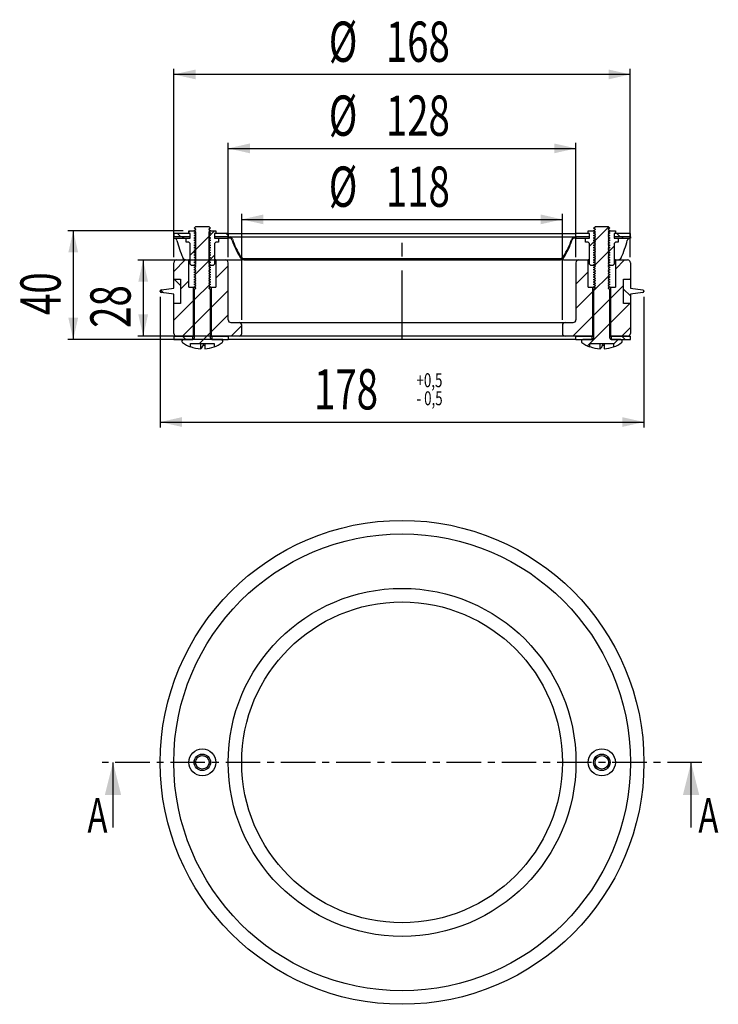
# Model space of a CAD drawing. Extents: x 84 to 213, y 20 to 201.
import ezdxf
from ezdxf.enums import TextEntityAlignment as Align

# ---------------------------------------------------------------- set-up
doc = ezdxf.new("R2010")
doc.units = 0
doc.header["$PDSIZE"] = -1
doc.linetypes.add('CENTER', pattern=[10.16, 6.35, -1.27, 1.27, -1.27])
doc.linetypes.add('CENTERX2', pattern=[20.32, 12.7, -2.54, 2.54, -2.54])
doc.layers.get('0').update_dxf_attribs({"linetype": 'CONTINUOUS'})
doc.layers.add('BEMAßUNG', color=7, linetype='CONTINUOUS')
doc.dimstyles.new('SLDDIMSTYLE0', dxfattribs={"dimtxt": 7.191292, "dimasz": 4, "dimexe": 0, "dimexo": 0.0625, "dimgap": 1.797823, "dimtad": 1, "dimlfac": 2, "dimrnd": 1e-09, "dimzin": 12, "dimsah": 1, "dimcen": 0.09, "dimazin": 3, "dimtfac": 1, "dimtofl": 0, "dimtmove": 0, "dimatfit": 3})

# ---------------------------------------------------------------- blocks, each defined once
blk = doc.blocks.new('_D')
at = {"layer": 'BEMAßUNG'}
for p, q in [((109.99, 150.09), (109.99, 126.04)), ((198.99, 150.09), (198.99, 126.04)), ((109.99, 127.04), (198.99, 127.04))]:
    blk.add_line(p, q, dxfattribs=at)
for points in [[(109.99, 127.04), (113.99, 126.14), (113.99, 127.94)], [(198.99, 127.04), (194.99, 127.94), (194.99, 126.14)]]:
    blk.add_solid(points, dxfattribs=at)
at = {"layer": 'BEMAßUNG', "width": 0.7}
blk.add_text('178', height=7.408, dxfattribs=at).set_placement((138.29, 127.04), align=Align.BOTTOM_LEFT)
blk = doc.blocks.new('_D_1')
at = {"layer": 'BEMAßUNG'}
for p, q in [((124.99, 145.84), (124.99, 165.31)), ((183.99, 145.84), (183.99, 165.31)), ((124.99, 164.31), (183.99, 164.31))]:
    blk.add_line(p, q, dxfattribs=at)
for points in [[(124.99, 164.31), (128.99, 163.41), (128.99, 165.21)], [(183.99, 164.31), (179.99, 165.21), (179.99, 163.41)]]:
    blk.add_solid(points, dxfattribs=at)
at = {"layer": 'BEMAßUNG', "width": 0.7}
for s, p in [('%%c', (141.01, 164.31, 21.61)), ('118', (151.51, 164.31, 21.61))]:
    blk.add_text(s, height=7.408, dxfattribs=at).set_placement(p, align=Align.BOTTOM_LEFT)
blk = doc.blocks.new('_D_2')
at = {"layer": 'BEMAßUNG'}
for p, q in [((122.49, 157.34), (122.49, 178.37)), ((186.49, 157.34), (186.49, 178.37)), ((122.49, 177.37), (186.49, 177.37))]:
    blk.add_line(p, q, dxfattribs=at)
for points in [[(122.49, 177.37), (126.49, 176.47), (126.49, 178.27)], [(186.49, 177.37), (182.49, 178.27), (182.49, 176.47)]]:
    blk.add_solid(points, dxfattribs=at)
at = {"layer": 'BEMAßUNG', "width": 0.7}
for s, p in [('%%c', (141.01, 177.37, 21.61)), ('128', (151.51, 177.37, 21.61))]:
    blk.add_text(s, height=7.408, dxfattribs=at).set_placement(p, align=Align.BOTTOM_LEFT)
blk = doc.blocks.new('_D_3')
at = {"layer": 'BEMAßUNG'}
for p, q in [((112.49, 157.34), (112.49, 191.97)), ((196.49, 157.34), (196.49, 191.97)), ((196.49, 190.97), (112.49, 190.97))]:
    blk.add_line(p, q, dxfattribs=at)
for points in [[(112.49, 190.97), (116.49, 190.07), (116.49, 191.87)], [(196.49, 190.97), (192.49, 191.87), (192.49, 190.07)]]:
    blk.add_solid(points, dxfattribs=at)
at = {"layer": 'BEMAßUNG', "width": 0.7}
for s, p in [('%%c', (141.01, 190.97, 21.61)), ('168', (151.51, 190.97, 21.61))]:
    blk.add_text(s, height=7.408, dxfattribs=at).set_placement(p, align=Align.BOTTOM_LEFT)
blk = doc.blocks.new('_D_4')
at = {"layer": 'BEMAßUNG'}
for p, q in [((114.24, 162.22), (92.99, 162.22)), ((93.99, 162.22), (93.99, 142.22)), ((121.49, 142.22), (92.99, 142.22))]:
    blk.add_line(p, q, dxfattribs=at)
for points in [[(93.99, 162.22), (93.09, 158.22), (94.89, 158.22)], [(93.99, 142.22), (94.89, 146.22), (93.09, 146.22)]]:
    blk.add_solid(points, dxfattribs=at)
at = {"layer": 'BEMAßUNG', "width": 0.7}
blk.add_text('40', height=7.408, rotation=90, dxfattribs=at).set_placement((93.99, 146.73, 21.61), align=Align.BOTTOM_LEFT)
blk = doc.blocks.new('_D_5')
at = {"layer": 'BEMAßUNG'}
for p, q in [((120.99, 156.84), (105.86, 156.84)), ((106.86, 156.84), (106.86, 142.84)), ((123.49, 142.84), (105.86, 142.84))]:
    blk.add_line(p, q, dxfattribs=at)
for points in [[(106.86, 156.84), (105.96, 152.84), (107.76, 152.84)], [(106.86, 142.84), (107.76, 146.84), (105.96, 146.84)]]:
    blk.add_solid(points, dxfattribs=at)
at = {"layer": 'BEMAßUNG', "width": 0.7}
blk.add_text('28', height=7.408, rotation=90, dxfattribs=at).set_placement((106.86, 144.36, 21.61), align=Align.BOTTOM_LEFT)
blk = doc.blocks.new('SW_NOTE_0')
at = {"color": 0, "linetype": 'CONTINUOUS', "width": 0.7}
for s, p in [('+0,5', (0, 0)), ('- 0,5', (0, -3.32))]:
    blk.add_text(s, height=2.568, dxfattribs=at).set_placement(p, align=Align.BOTTOM_LEFT)

msp = doc.modelspace()

# ---------------------------------------------------------------- linework, layer by layer
at = {"color": 7, "linetype": 'CONTINUOUS'}
for p, q in [((112.4912, 161.7198), (112.4912, 161.0948)), ((115.4912, 161.7198), (112.4912, 161.7198)), ((113.1656, 161.7198), (113.7906, 161.0948)), ((115.4945, 162.2198), (115.2412, 161.9665)), ((115.2412, 161.7198), (115.2412, 162.2198)), ((115.2412, 162.2198), (116.2162, 162.2198)), ((115.4912, 161.7198), (115.2412, 161.7198)), ((115.4912, 160.8448), (115.4912, 161.7198)), ((115.4912, 161.0948), (115.4912, 161.7198)), ((116.2162, 162.2198), (116.4662, 161.9698)), ((116.2162, 162.2198), (116.2448, 162.2198)), ((116.2412, 162.7198), (116.4912, 162.9698)), ((116.2412, 162.7198), (116.2412, 162.6719)), ((116.5537, 162.4915), (116.2412, 162.6719)), ((116.2412, 162.2678), (116.5537, 162.4482)), ((116.2412, 162.2678), (116.2412, 162.2219)), ((116.5537, 162.0415), (116.2412, 162.2219)), ((116.2412, 161.8178), (116.5537, 161.9982)), ((116.2412, 161.8178), (116.2412, 161.7719)), ((116.5537, 161.5915), (116.2412, 161.7719)), ((116.2412, 161.3678), (116.5537, 161.5482)), ((116.2412, 161.3678), (116.2412, 161.3219)), ((116.5537, 161.1415), (116.2412, 161.3219)), ((119.1723, 161.4075), (116.3335, 158.5686)), ((116.4662, 161.9698), (116.4662, 156.0948)), ((116.5046, 161.9698), (116.4662, 161.9698)), ((118.9912, 162.9698), (116.4912, 162.9698)), ((119.2412, 162.6719), (118.9287, 162.4915)), ((118.9287, 162.4482), (119.2412, 162.2678)), ((119.2412, 162.2219), (118.9287, 162.0415)), ((118.9287, 161.9982), (119.2412, 161.8178)), ((119.2412, 161.7719), (118.9287, 161.5915)), ((118.9287, 161.5482), (119.2412, 161.3678)), ((119.2412, 161.3219), (118.9287, 161.1415)), ((119.0162, 161.9698), (118.9778, 161.9698)), ((118.9912, 162.9698), (119.2412, 162.7198)), ((119.9847, 162.2198), (119.0162, 161.2514)), ((119.0162, 161.9698), (119.2662, 162.2198)), ((119.0162, 156.0948), (119.0162, 161.9698)), ((119.2376, 162.2198), (119.2662, 162.2198)), ((119.2412, 162.6719), (119.2412, 162.7198)), ((119.2412, 162.2219), (119.2412, 162.2678)), ((119.2412, 161.7719), (119.2412, 161.8178)), ((119.2412, 161.3219), (119.2412, 161.3678)), ((119.2662, 162.2198), (120.2412, 162.2198)), ((120.2412, 161.7198), (119.9912, 161.7198)), ((119.9912, 161.7198), (119.9912, 160.8448)), ((119.9912, 161.7198), (119.9912, 161.0948)), ((122.4912, 161.7198), (119.9912, 161.7198)), ((120.2412, 162.2198), (120.2412, 161.7198)), ((122.1458, 161.7198), (122.4912, 161.3745)), ((122.4912, 161.7198), (122.4912, 161.0948)), ((122.4912, 161.7198), (186.4912, 161.7198)), ((186.4912, 161.0948), (186.4912, 161.7198)), ((188.9912, 161.7198), (186.4912, 161.7198)), ((188.7412, 161.7198), (188.7412, 162.2198)), ((188.7412, 162.2198), (189.7162, 162.2198)), ((188.9912, 161.7198), (188.7412, 161.7198)), ((188.9912, 160.8448), (188.9912, 161.7198)), ((188.9912, 161.0948), (188.9912, 161.7198)), ((189.7162, 162.2198), (189.9662, 161.9698)), ((189.7162, 162.2198), (189.7448, 162.2198)), ((189.7412, 162.7198), (189.9912, 162.9698)), ((189.7412, 162.7198), (189.7412, 162.6719)), ((190.0537, 162.4915), (189.7412, 162.6719)), ((189.7412, 162.2678), (190.0537, 162.4482)), ((189.7412, 162.2678), (189.7412, 162.2219)), ((190.0537, 162.0415), (189.7412, 162.2219)), ((189.7412, 161.8178), (190.0537, 161.9982)), ((189.7412, 161.8178), (189.7412, 161.7719)), ((190.0537, 161.5915), (189.7412, 161.7719)), ((189.7412, 161.3678), (190.0537, 161.5482)), ((189.7412, 161.3678), (189.7412, 161.3219)), ((190.0537, 161.1415), (189.7412, 161.3219)), ((192.534, 162.9271), (189.9235, 160.3167)), ((189.9662, 161.9698), (189.9662, 156.0948)), ((190.0046, 161.9698), (189.9662, 161.9698)), ((192.4912, 162.9698), (189.9912, 162.9698)), ((192.7412, 162.6719), (192.4287, 162.4915)), ((192.4287, 162.4482), (192.7412, 162.2678)), ((192.7412, 162.2219), (192.4287, 162.0415)), ((192.4287, 161.9982), (192.7412, 161.8178)), ((192.7412, 161.7719), (192.4287, 161.5915)), ((192.4287, 161.5482), (192.7412, 161.3678)), ((192.7412, 161.3219), (192.4287, 161.1415)), ((192.5162, 161.9698), (192.4778, 161.9698)), ((192.4912, 162.9698), (192.7412, 162.7198)), ((192.5162, 161.9698), (192.7662, 162.2198)), ((192.5162, 156.0948), (192.5162, 161.9698)), ((192.7376, 162.2198), (192.7662, 162.2198)), ((192.7412, 162.6719), (192.7412, 162.7198)), ((192.7412, 162.2219), (192.7412, 162.2678)), ((192.7412, 161.7719), (192.7412, 161.8178)), ((192.7412, 161.3219), (192.7412, 161.3678)), ((192.7662, 162.2198), (193.7412, 162.2198)), ((193.7412, 161.7198), (193.4912, 161.7198)), ((193.4912, 161.7198), (193.4912, 160.8448)), ((193.4912, 161.7198), (193.4912, 161.0948)), ((196.4912, 161.7198), (193.4912, 161.7198)), ((193.7412, 162.2198), (193.7412, 161.7198)), ((193.9879, 161.7198), (194.6129, 161.0948)), ((196.4912, 161.0948), (196.4912, 161.7198)), ((115.4912, 161.0948), (112.4912, 161.0948)), ((112.4912, 160.8448), (112.4912, 161.0948)), ((112.4912, 160.8448), (115.4912, 160.8448)), ((114.3695, 161.0948), (114.1195, 160.8448)), ((114.7412, 160.0948), (114.7412, 160.8448)), ((114.7412, 160.8448), (115.4912, 160.8448)), ((115.2412, 160.0948), (114.7412, 160.0948)), ((115.2412, 160.0948), (115.4912, 159.8448)), ((115.4912, 160.8448), (115.4912, 161.0948)), ((115.4912, 156.0948), (115.4912, 159.8448)), ((116.2412, 160.9178), (116.5537, 161.0982)), ((116.2412, 160.9178), (116.2412, 160.8719)), ((116.5537, 160.6915), (116.2412, 160.8719)), ((116.2412, 160.4678), (116.5537, 160.6482)), ((116.2412, 160.4678), (116.2412, 160.4219)), ((116.5537, 160.2415), (116.2412, 160.4219)), ((116.2412, 160.0178), (116.5537, 160.1982)), ((116.2412, 160.0178), (116.2412, 159.9719)), ((116.5537, 159.7915), (116.2412, 159.9719)), ((116.2412, 159.5678), (116.5537, 159.7482)), ((116.2412, 159.5678), (116.2412, 159.5219)), ((116.5537, 159.3415), (116.2412, 159.5219)), ((118.9287, 161.0982), (119.2412, 160.9178)), ((119.2412, 160.8719), (118.9287, 160.6915)), ((118.9287, 160.6482), (119.2412, 160.4678)), ((119.2412, 160.4219), (118.9287, 160.2415)), ((118.9287, 160.1982), (119.2412, 160.0178)), ((119.2412, 159.9719), (118.9287, 159.7915)), ((118.9287, 159.7482), (119.2412, 159.5678)), ((119.2412, 159.5219), (118.9287, 159.3415)), ((119.2412, 160.8719), (119.2412, 160.9178)), ((119.2412, 160.4219), (119.2412, 160.4678)), ((119.2412, 159.9719), (119.2412, 160.0178)), ((119.2412, 159.5219), (119.2412, 159.5678)), ((122.4912, 161.0948), (119.9912, 161.0948)), ((119.9912, 161.0948), (119.9912, 160.8448)), ((119.9912, 160.8448), (120.7412, 160.8448)), ((119.9912, 160.8448), (122.4912, 160.8448)), ((119.9912, 159.8448), (120.2412, 160.0948)), ((119.9912, 159.8448), (119.9912, 156.0948)), ((120.7412, 160.0948), (120.2412, 160.0948)), ((120.7412, 160.8448), (120.7412, 160.0948)), ((122.4912, 161.0948), (186.4912, 161.0948)), ((122.4912, 161.0948), (122.9693, 161.0948)), ((122.4912, 160.8448), (122.4912, 161.0948)), ((122.9693, 160.8448), (122.4912, 160.8448)), ((186.0131, 161.0948), (186.4912, 161.0948)), ((186.4912, 160.8448), (186.0131, 160.8448)), ((188.9912, 161.0948), (186.4912, 161.0948)), ((186.4912, 161.0948), (186.4912, 160.8448)), ((186.4912, 160.8448), (188.9912, 160.8448)), ((188.2412, 160.0948), (188.2412, 160.8448)), ((188.2412, 160.8448), (188.9912, 160.8448)), ((188.7412, 160.0948), (188.2412, 160.0948)), ((188.7412, 160.0948), (188.9912, 159.8448)), ((188.9912, 160.8448), (188.9912, 161.0948)), ((189.9662, 160.3593), (188.9912, 159.3843)), ((188.9912, 156.0948), (188.9912, 159.8448)), ((189.7412, 160.9178), (190.0537, 161.0982)), ((189.7412, 160.9178), (189.7412, 160.8719)), ((190.0537, 160.6915), (189.7412, 160.8719)), ((189.7412, 160.4678), (190.0537, 160.6482)), ((189.7412, 160.4678), (189.7412, 160.4219)), ((190.0537, 160.2415), (189.7412, 160.4219)), ((189.7412, 160.0178), (190.0537, 160.1982)), ((189.7412, 160.0178), (189.7412, 159.9719)), ((190.0537, 159.7915), (189.7412, 159.9719)), ((189.7412, 159.5678), (190.0537, 159.7482)), ((189.7412, 159.5678), (189.7412, 159.5219)), ((190.0537, 159.3415), (189.7412, 159.5219)), ((192.4287, 161.0982), (192.7412, 160.9178)), ((192.7412, 160.8719), (192.4287, 160.6915)), ((192.4287, 160.6482), (192.7412, 160.4678)), ((192.7412, 160.4219), (192.4287, 160.2415)), ((192.4287, 160.1982), (192.7412, 160.0178)), ((192.7412, 159.9719), (192.4287, 159.7915)), ((192.4287, 159.7482), (192.7412, 159.5678)), ((192.7412, 159.5219), (192.4287, 159.3415)), ((193.4912, 159.3942), (192.5162, 158.4192)), ((192.7412, 160.8719), (192.7412, 160.9178)), ((192.7412, 160.4219), (192.7412, 160.4678)), ((192.7412, 159.9719), (192.7412, 160.0178)), ((192.7412, 159.5219), (192.7412, 159.5678)), ((196.4912, 161.0948), (193.4912, 161.0948)), ((193.4912, 161.0948), (193.4912, 160.8448)), ((193.4912, 160.8448), (194.2412, 160.8448)), ((193.4912, 160.8448), (196.4912, 160.8448)), ((193.4912, 159.8448), (193.7412, 160.0948)), ((193.4912, 159.8448), (193.4912, 156.0948)), ((194.2412, 160.0948), (193.7412, 160.0948)), ((194.2412, 160.1442), (194.1918, 160.0948)), ((194.2412, 160.8448), (194.2412, 160.0948)), ((195.1918, 161.0948), (194.9418, 160.8448)), ((196.4912, 161.0948), (196.4912, 160.8448)), ((116.4662, 158.7014), (115.4912, 157.7264)), ((116.2412, 159.1178), (116.5537, 159.2982)), ((116.2412, 159.1178), (116.2412, 159.0719)), ((116.5537, 158.8915), (116.2412, 159.0719)), ((116.2412, 158.6678), (116.5537, 158.8482)), ((116.2412, 158.6678), (116.2412, 158.6219)), ((116.5537, 158.4415), (116.2412, 158.6219)), ((116.2412, 158.2178), (116.5537, 158.3982)), ((116.2412, 158.2178), (116.2412, 158.1719)), ((116.5537, 157.9915), (116.2412, 158.1719)), ((116.2412, 157.7678), (116.5537, 157.9482)), ((116.2412, 157.7678), (116.2412, 157.7219)), ((116.5537, 157.5415), (116.2412, 157.7219)), ((118.9287, 159.2982), (119.2412, 159.1178)), ((119.2412, 159.0719), (118.9287, 158.8915)), ((118.9287, 158.8482), (119.2412, 158.6678)), ((119.2412, 158.6219), (118.9287, 158.4415)), ((118.9287, 158.3982), (119.2412, 158.2178)), ((119.2412, 158.1719), (118.9287, 157.9915)), ((118.9287, 157.9482), (119.2412, 157.7678)), ((119.2412, 157.7219), (118.9287, 157.5415)), ((119.9912, 157.7363), (119.0162, 156.7613)), ((119.2412, 159.0719), (119.2412, 159.1178)), ((119.2412, 158.6219), (119.2412, 158.6678)), ((119.2412, 158.1719), (119.2412, 158.2178)), ((119.2412, 157.7219), (119.2412, 157.7678)), ((189.7412, 159.1178), (190.0537, 159.2982)), ((189.7412, 159.1178), (189.7412, 159.0719)), ((190.0537, 158.8915), (189.7412, 159.0719)), ((189.7412, 158.6678), (190.0537, 158.8482)), ((189.7412, 158.6678), (189.7412, 158.6219)), ((190.0537, 158.4415), (189.7412, 158.6219)), ((189.7412, 158.2178), (190.0537, 158.3982)), ((189.7412, 158.2178), (189.7412, 158.1719)), ((190.0537, 157.9915), (189.7412, 158.1719)), ((189.7412, 157.7678), (190.0537, 157.9482)), ((189.7412, 157.7678), (189.7412, 157.7219)), ((190.0537, 157.5415), (189.7412, 157.7219)), ((192.4709, 158.3739), (189.9173, 155.8203)), ((192.4287, 159.2982), (192.7412, 159.1178)), ((192.7412, 159.0719), (192.4287, 158.8915)), ((192.4287, 158.8482), (192.7412, 158.6678)), ((192.7412, 158.6219), (192.4287, 158.4415)), ((192.4287, 158.3982), (192.7412, 158.2178)), ((192.7412, 158.1719), (192.4287, 157.9915)), ((192.4287, 157.9482), (192.7412, 157.7678)), ((192.7412, 157.7219), (192.4287, 157.5415)), ((192.7412, 158.6442), (192.6885, 158.5915)), ((192.7412, 159.0719), (192.7412, 159.1178)), ((192.7412, 158.6219), (192.7412, 158.6678)), ((192.7412, 158.1719), (192.7412, 158.2178)), ((192.7412, 157.7219), (192.7412, 157.7678)), ((114.6097, 156.8448), (112.4912, 154.7264)), ((112.4912, 153.3448), (112.4912, 156.3448)), ((112.9912, 156.8448), (115.2412, 156.8448)), ((115.2412, 151.8448), (115.2412, 156.8448)), ((115.4912, 156.8448), (115.2412, 156.8448)), ((115.7412, 155.8448), (115.4912, 156.0948)), ((116.2162, 155.8448), (115.7412, 155.8448)), ((116.4662, 156.0948), (116.2162, 155.8448)), ((116.3747, 155.8448), (116.2162, 155.8448)), ((116.2412, 157.3178), (116.5537, 157.4982)), ((116.2412, 157.3178), (116.2412, 157.2719)), ((116.5537, 157.0915), (116.2412, 157.2719)), ((116.2412, 156.8678), (116.5537, 157.0482)), ((116.2412, 156.8678), (116.2412, 156.8219)), ((116.5537, 156.6415), (116.2412, 156.8219)), ((116.2412, 156.4178), (116.5537, 156.5982)), ((116.2412, 156.4178), (116.2412, 156.3719)), ((116.5537, 156.1915), (116.2412, 156.3719)), ((116.2412, 155.9678), (116.5537, 156.1482)), ((116.2412, 155.9678), (116.2412, 155.9219)), ((116.5537, 155.7415), (116.2412, 155.9219)), ((119.1661, 156.9111), (116.3272, 154.0723)), ((118.9287, 157.4982), (119.2412, 157.3178)), ((119.2412, 157.2719), (118.9287, 157.0915)), ((118.9287, 157.0482), (119.2412, 156.8678)), ((119.2412, 156.8219), (118.9287, 156.6415)), ((118.9287, 156.5982), (119.2412, 156.4178)), ((119.2412, 156.3719), (118.9287, 156.1915)), ((118.9287, 156.1482), (119.2412, 155.9678)), ((119.2412, 155.9219), (118.9287, 155.7415)), ((119.2662, 155.8448), (119.0162, 156.0948)), ((119.2662, 155.8448), (119.1077, 155.8448)), ((119.2412, 157.2719), (119.2412, 157.3178)), ((119.2412, 156.8219), (119.2412, 156.8678)), ((119.2412, 156.3719), (119.2412, 156.4178)), ((119.2412, 155.9219), (119.2412, 155.9678)), ((119.7412, 155.8448), (119.2662, 155.8448)), ((119.9912, 156.0948), (119.7412, 155.8448)), ((120.2412, 156.8448), (119.9912, 156.8448)), ((120.2412, 156.8448), (120.2412, 151.8448)), ((120.2412, 156.8448), (121.9912, 156.8448)), ((122.4912, 155.7461), (120.2412, 153.4961)), ((121.9912, 156.8448), (124.8098, 156.8448)), ((122.4912, 145.8448), (122.4912, 156.3448)), ((125.3582, 156.8448), (124.8098, 156.8448)), ((125.3582, 157.0948), (183.6242, 157.0948)), ((125.3582, 156.8448), (183.6242, 156.8448)), ((184.1726, 156.8448), (183.6242, 156.8448)), ((184.1726, 156.8448), (186.9912, 156.8448)), ((186.4912, 156.3448), (186.4912, 145.8448)), ((186.9912, 156.8448), (188.7412, 156.8448)), ((188.7412, 151.8448), (188.7412, 156.8448)), ((188.9912, 156.8448), (188.7412, 156.8448)), ((189.2412, 155.8448), (188.9912, 156.0948)), ((189.7162, 155.8448), (189.2412, 155.8448)), ((189.9662, 156.0948), (189.7162, 155.8448)), ((189.8747, 155.8448), (189.7162, 155.8448)), ((189.7412, 157.3178), (190.0537, 157.4982)), ((189.7412, 157.3178), (189.7412, 157.2719)), ((190.0537, 157.0915), (189.7412, 157.2719)), ((189.7412, 156.8678), (190.0537, 157.0482)), ((189.7412, 156.8678), (189.7412, 156.8219)), ((190.0537, 156.6415), (189.7412, 156.8219)), ((189.7412, 156.4178), (190.0537, 156.5982)), ((189.7412, 156.4178), (189.7412, 156.3719)), ((190.0537, 156.1915), (189.7412, 156.3719)), ((189.7412, 155.9678), (190.0537, 156.1482)), ((189.7412, 155.9678), (189.7412, 155.9219)), ((190.0537, 155.7415), (189.7412, 155.9219)), ((192.4287, 157.4982), (192.7412, 157.3178)), ((192.7412, 157.2719), (192.4287, 157.0915)), ((192.4287, 157.0482), (192.7412, 156.8678)), ((192.7412, 156.8219), (192.4287, 156.6415)), ((192.4287, 156.5982), (192.7412, 156.4178)), ((192.7412, 156.3719), (192.4287, 156.1915)), ((192.4287, 156.1482), (192.7412, 155.9678)), ((192.7412, 155.9219), (192.4287, 155.7415)), ((192.7662, 155.8448), (192.5162, 156.0948)), ((192.7662, 155.8448), (192.6077, 155.8448)), ((192.7412, 157.2719), (192.7412, 157.3178)), ((192.7412, 156.8219), (192.7412, 156.8678)), ((192.7412, 156.3719), (192.7412, 156.4178)), ((192.7412, 155.9219), (192.7412, 155.9678)), ((193.2412, 155.8448), (192.7662, 155.8448)), ((193.4912, 156.0948), (193.2412, 155.8448)), ((193.7412, 156.8448), (193.4912, 156.8448)), ((195.432, 156.8448), (193.7412, 155.1541)), ((193.7412, 156.8448), (193.7412, 151.8448)), ((193.7412, 156.8448), (195.9912, 156.8448)), ((196.4912, 156.3448), (196.4912, 153.3448)), ((116.2412, 155.5178), (116.5537, 155.6982)), ((116.2412, 155.5178), (116.2412, 155.4719)), ((116.5537, 155.2915), (116.2412, 155.4719)), ((116.2412, 155.0678), (116.5537, 155.2482)), ((116.2412, 155.0678), (116.2412, 155.0219)), ((116.5537, 154.8415), (116.2412, 155.0219)), ((116.2412, 154.6178), (116.5537, 154.7982)), ((116.2412, 154.6178), (116.2412, 154.5719)), ((116.5537, 154.3915), (116.2412, 154.5719)), ((116.2412, 154.1678), (116.5537, 154.3482)), ((116.2412, 154.1678), (116.2412, 154.1219)), ((116.5537, 153.9415), (116.2412, 154.1219)), ((118.9287, 155.6982), (119.2412, 155.5178)), ((119.2412, 155.4719), (118.9287, 155.2915)), ((118.9287, 155.2482), (119.2412, 155.0678)), ((119.2412, 155.0219), (118.9287, 154.8415)), ((118.9287, 154.7982), (119.2412, 154.6178)), ((119.2412, 154.5719), (118.9287, 154.3915)), ((118.9287, 154.3482), (119.2412, 154.1678)), ((119.2412, 154.1219), (118.9287, 153.9415)), ((119.2412, 155.4719), (119.2412, 155.5178)), ((119.2412, 155.0219), (119.2412, 155.0678)), ((119.2412, 154.5719), (119.2412, 154.6178)), ((119.2412, 154.1219), (119.2412, 154.1678)), ((188.7412, 154.6442), (186.4912, 152.3942)), ((189.7412, 155.5178), (190.0537, 155.6982)), ((189.7412, 155.5178), (189.7412, 155.4719)), ((190.0537, 155.2915), (189.7412, 155.4719)), ((189.7412, 155.0678), (190.0537, 155.2482)), ((189.7412, 155.0678), (189.7412, 155.0219)), ((190.0537, 154.8415), (189.7412, 155.0219)), ((189.7412, 154.6178), (190.0537, 154.7982)), ((189.7412, 154.6178), (189.7412, 154.5719)), ((190.0537, 154.3915), (189.7412, 154.5719)), ((189.7412, 154.1678), (190.0537, 154.3482)), ((189.7412, 154.1678), (189.7412, 154.1219)), ((190.0537, 153.9415), (189.7412, 154.1219)), ((192.4287, 155.6982), (192.7412, 155.5178)), ((192.7412, 155.4719), (192.4287, 155.2915)), ((192.4287, 155.2482), (192.7412, 155.0678)), ((192.7412, 155.0219), (192.4287, 154.8415)), ((192.4287, 154.7982), (192.7412, 154.6178)), ((192.7412, 154.5719), (192.4287, 154.3915)), ((192.4287, 154.3482), (192.7412, 154.1678)), ((192.7412, 154.1219), (192.4287, 153.9415)), ((192.7412, 154.1541), (192.6651, 154.078)), ((192.7412, 155.4719), (192.7412, 155.5178)), ((192.7412, 155.0219), (192.7412, 155.0678)), ((192.7412, 154.5719), (192.7412, 154.6178)), ((192.7412, 154.1219), (192.7412, 154.1678)), ((112.4912, 151.6432), (112.4912, 153.3448)), ((112.4912, 153.3448), (113.7412, 153.3448)), ((112.5603, 153.3448), (113.7412, 152.1639)), ((113.7412, 153.3448), (113.7412, 148.8448)), ((115.2412, 152.9863), (113.7412, 151.4863)), ((116.2412, 153.7178), (116.5537, 153.8982)), ((116.2412, 153.7178), (116.2412, 153.6719)), ((116.5537, 153.4915), (116.2412, 153.6719)), ((116.2412, 153.2678), (116.5537, 153.4482)), ((116.2412, 153.2678), (116.2412, 153.2219)), ((116.5537, 153.0415), (116.2412, 153.2219)), ((116.2412, 152.8178), (116.5537, 152.9982)), ((116.2412, 152.8178), (116.2412, 152.7719)), ((116.5537, 152.5915), (116.2412, 152.7719)), ((116.2412, 152.3678), (116.5537, 152.5482)), ((119.1598, 152.4147), (116.2412, 149.4961)), ((116.2412, 152.3678), (116.2412, 152.3219)), ((116.5537, 152.1415), (116.2412, 152.3219)), ((118.9287, 153.8982), (119.2412, 153.7178)), ((119.2412, 153.6719), (118.9287, 153.4915)), ((118.9287, 153.4482), (119.2412, 153.2678)), ((119.2412, 153.2219), (118.9287, 153.0415)), ((118.9287, 152.9982), (119.2412, 152.8178)), ((119.2412, 152.7719), (118.9287, 152.5915)), ((118.9287, 152.5482), (119.2412, 152.3678)), ((119.2412, 152.3219), (118.9287, 152.1415)), ((119.2412, 153.6719), (119.2412, 153.7178)), ((119.2412, 153.2219), (119.2412, 153.2678)), ((119.2412, 152.7719), (119.2412, 152.8178)), ((119.2412, 152.3219), (119.2412, 152.3678)), ((189.7412, 153.7178), (190.0537, 153.8982)), ((192.4646, 153.8775), (189.7412, 151.1541)), ((189.7412, 153.7178), (189.7412, 153.6719)), ((190.0537, 153.4915), (189.7412, 153.6719)), ((189.7412, 153.2678), (190.0537, 153.4482)), ((189.7412, 153.2678), (189.7412, 153.2219)), ((190.0537, 153.0415), (189.7412, 153.2219)), ((189.7412, 152.8178), (190.0537, 152.9982)), ((189.7412, 152.8178), (189.7412, 152.7719)), ((190.0537, 152.5915), (189.7412, 152.7719)), ((189.7412, 152.3678), (190.0537, 152.5482)), ((189.7412, 152.3678), (189.7412, 152.3219)), ((190.0537, 152.1415), (189.7412, 152.3219)), ((192.4287, 153.8982), (192.7412, 153.7178)), ((192.7412, 153.6719), (192.4287, 153.4915)), ((192.4287, 153.4482), (192.7412, 153.2678)), ((192.7412, 153.2219), (192.4287, 153.0415)), ((192.4287, 152.9982), (192.7412, 152.8178)), ((192.7412, 152.7719), (192.4287, 152.5915)), ((192.4287, 152.5482), (192.7412, 152.3678)), ((192.7412, 152.3219), (192.4287, 152.1415)), ((192.7412, 153.6719), (192.7412, 153.7178)), ((192.7412, 153.2219), (192.7412, 153.2678)), ((192.7412, 152.7719), (192.7412, 152.8178)), ((192.7412, 152.3219), (192.7412, 152.3678)), ((195.2412, 152.1639), (192.8662, 149.7889)), ((195.2412, 148.8448), (195.2412, 153.3448)), ((195.2412, 153.3448), (196.4912, 153.3448)), ((196.4912, 153.4139), (196.4221, 153.3448)), ((196.4912, 153.3448), (196.4912, 151.6432)), ((110.1084, 151.3066), (110.6225, 150.7925)), ((110.2086, 151.3427), (112.4912, 151.6432)), ((112.4912, 150.5465), (110.2086, 150.847)), ((112.4912, 148.8448), (112.4912, 150.5465)), ((115.2412, 151.8448), (116.1162, 151.8448)), ((116.1162, 142.8448), (116.1162, 151.8448)), ((116.1162, 151.8448), (116.2881, 151.8448)), ((116.2412, 151.9178), (116.5537, 152.0982)), ((116.2412, 151.9178), (116.2412, 151.8719)), ((116.5537, 151.6915), (116.2412, 151.8719)), ((116.2412, 151.4678), (116.5537, 151.6482)), ((116.2412, 151.4678), (116.2412, 142.4698)), ((118.9287, 152.0982), (119.2412, 151.9178)), ((119.2412, 151.8719), (118.9287, 151.6915)), ((118.9287, 151.6482), (119.2412, 151.4678)), ((119.1943, 151.8448), (119.3662, 151.8448)), ((119.2412, 151.8719), (119.2412, 151.9178)), ((119.2412, 142.4698), (119.2412, 151.4678)), ((119.3662, 151.8448), (119.3662, 142.8448)), ((119.3662, 151.8448), (120.2412, 151.8448)), ((122.4912, 151.256), (119.3662, 148.131)), ((189.6162, 151.0291), (186.4912, 147.9041)), ((188.7412, 151.8448), (189.6162, 151.8448)), ((189.6162, 142.8448), (189.6162, 151.8448)), ((189.6162, 151.8448), (189.7881, 151.8448)), ((189.7412, 151.9178), (190.0537, 152.0982)), ((189.7412, 151.9178), (189.7412, 151.8719)), ((190.0537, 151.6915), (189.7412, 151.8719)), ((189.7412, 151.4678), (190.0537, 151.6482)), ((189.7412, 151.4678), (189.7412, 142.4698)), ((192.4287, 152.0982), (192.7412, 151.9178)), ((192.7412, 151.8719), (192.4287, 151.6915)), ((192.4287, 151.6482), (192.7412, 151.4678)), ((192.6943, 151.8448), (192.8662, 151.8448)), ((192.7412, 151.8719), (192.7412, 151.9178)), ((192.7412, 142.4698), (192.7412, 151.4678)), ((192.8662, 151.8448), (192.8662, 142.8448)), ((192.8662, 151.8448), (193.7412, 151.8448)), ((195.2412, 151.4863), (196.4912, 150.2363)), ((196.4912, 151.6432), (198.7738, 151.3427)), ((198.7738, 150.847), (196.4912, 150.5465)), ((196.4912, 150.5465), (196.4912, 148.8448)), ((116.1162, 149.3711), (112.4912, 145.7461)), ((112.4912, 148.9238), (112.5702, 148.8448)), ((113.7412, 148.8448), (112.4912, 148.8448)), ((112.4912, 143.3448), (112.4912, 148.8448)), ((192.7412, 149.6639), (189.7412, 146.6639)), ((196.4122, 148.8448), (192.8662, 145.2988)), ((196.4912, 148.8448), (195.2412, 148.8448)), ((196.4912, 148.8448), (196.4912, 143.3448)), ((119.2412, 148.006), (116.2412, 145.006)), ((122.4912, 146.7659), (119.3662, 143.6409)), ((116.1162, 144.881), (114.08, 142.8448)), ((122.9912, 145.3448), (124.4912, 145.3448)), ((124.4912, 145.3448), (184.4912, 145.3448)), ((184.4912, 145.3448), (185.9912, 145.3448)), ((189.6162, 146.5389), (185.9221, 142.8448)), ((192.7412, 145.1738), (188.6155, 141.0481)), ((119.2412, 143.5159), (117.1952, 141.4698)), ((124.9912, 144.7757), (123.0603, 142.8448)), ((124.9912, 143.3448), (124.9912, 144.8448)), ((183.9912, 144.8448), (183.9912, 143.3448)), ((196.4912, 144.4337), (194.9024, 142.8448)), ((112.4912, 142.8448), (112.4912, 142.2198)), ((112.4912, 142.8448), (115.9912, 142.8448)), ((112.4912, 142.2198), (115.9912, 142.2198)), ((116.1162, 142.8448), (112.9912, 142.8448)), ((113.9912, 141.9698), (113.9912, 141.8464)), ((114.08, 142.8448), (114.705, 142.2198)), ((115.9912, 142.2198), (114.2412, 142.2198)), ((115.5668, 141.4698), (119.9156, 141.4698)), ((115.5668, 140.8603), (115.5668, 141.4698)), ((115.9912, 142.2198), (115.9912, 142.8448)), ((116.1162, 142.8448), (116.2412, 142.8448)), ((117.4365, 140.4924), (117.4365, 141.4698)), ((117.8677, 141.4698), (117.8677, 141.183)), ((118.1753, 141.4698), (118.1753, 140.4924)), ((119.2412, 142.8448), (119.3662, 142.8448)), ((124.4912, 142.8448), (119.3662, 142.8448)), ((119.4912, 142.8448), (119.4912, 142.2198)), ((119.4912, 142.8448), (122.4912, 142.8448)), ((121.2412, 142.2198), (119.4912, 142.2198)), ((119.4912, 142.2198), (122.4912, 142.2198)), ((119.9156, 141.4698), (119.9156, 140.8603)), ((121.4912, 141.8464), (121.4912, 141.9698)), ((122.4912, 142.8448), (122.4912, 142.2198)), ((186.4912, 142.2198), (122.4912, 142.2198)), ((184.4912, 142.8448), (124.4912, 142.8448)), ((189.6162, 142.8448), (184.4912, 142.8448)), ((186.4912, 142.2198), (186.4912, 142.8448)), ((186.4912, 142.8448), (189.4912, 142.8448)), ((186.4912, 142.2757), (186.5471, 142.2198)), ((186.4912, 142.2198), (189.4912, 142.2198)), ((187.4912, 141.9698), (187.4912, 141.8464)), ((189.4912, 142.2198), (187.7412, 142.2198)), ((189.0668, 141.4698), (193.4156, 141.4698)), ((189.0668, 140.8603), (189.0668, 141.4698)), ((189.4912, 142.2198), (189.4912, 142.8448)), ((189.6162, 142.8448), (189.7412, 142.8448)), ((190.9365, 140.4924), (190.9365, 141.4698)), ((191.3677, 141.4698), (191.3677, 141.183)), ((191.6753, 141.4698), (191.6753, 140.4924)), ((192.7412, 142.8448), (192.8662, 142.8448)), ((195.9912, 142.8448), (192.8662, 142.8448)), ((192.9912, 142.8448), (192.9912, 142.2198)), ((192.9912, 142.8448), (196.4912, 142.8448)), ((194.7412, 142.2198), (192.9912, 142.2198)), ((192.9912, 142.2198), (196.4912, 142.2198)), ((194.2774, 142.2198), (193.4156, 141.358)), ((193.4156, 141.4698), (193.4156, 140.8603)), ((194.9024, 142.8448), (195.5274, 142.2198)), ((194.9912, 141.8464), (194.9912, 141.9698)), ((196.4912, 142.2198), (196.4912, 142.8448)), ((101.3112, 52.4528), (101.3112, 64.4528)), ((207.6712, 52.4528), (207.6712, 64.4528))]:
    msp.add_line(p, q, dxfattribs=at)
at = {"color": 7, "linetype": 'CENTERX2'}
msp.add_line((154.4912, 142.2198), (154.4912, 161.7198), dxfattribs=at)
at = {"color": 7, "linetype": 'CENTER'}
msp.add_line((209.6712, 64.4528), (99.3112, 64.4528), dxfattribs=at)
at = {"color": 7, "linetype": 'CONTINUOUS', "flags": 128}
for points in [[(113.0569, 160.4432), (112.9353, 160.7765), (112.8544, 160.8448)], [(123.2676, 160.653), (123.0864, 161.0212), (122.9693, 161.0948)], [(123.2374, 160.4432), (123.0753, 160.7779), (122.9693, 160.8448)], [(186.0131, 161.0948), (185.8372, 160.9346), (185.7148, 160.653)], [(186.0131, 160.8448), (185.8545, 160.6992), (185.745, 160.4432)], [(196.1281, 160.8448), (196.009, 160.7012), (195.9255, 160.4432)], [(114.6323, 156.8448), (114.3331, 157.0095), (114.1665, 157.2867)], [(124.7241, 157.2867), (125.0942, 156.9104), (125.3582, 156.8448)], [(124.7781, 157.4965), (125.1184, 157.1541), (125.3582, 157.0948)], [(183.6242, 157.0948), (184.0064, 157.2531), (184.2043, 157.4965)], [(183.6242, 156.8448), (184.042, 157.0182), (184.2583, 157.2867)], [(194.8159, 157.2867), (194.5501, 156.9152), (194.3501, 156.8448)]]:
    msp.add_lwpolyline(points, dxfattribs=at)
at = {"color": 7, "linetype": 'CONTINUOUS'}
for centre, radius in [((154.4912, 64.4528), 44.5), ((154.4912, 64.4528), 42), ((154.4912, 64.4528), 32), ((154.4912, 64.4528), 29.5), ((117.7412, 64.4528), 2.5), ((117.7412, 64.4528), 1.525), ((117.7412, 64.4528), 1.5), ((117.7412, 64.4528), 1.25), ((191.2412, 64.4528), 2.5), ((191.2412, 64.4528), 1.525), ((191.2412, 64.4528), 1.5), ((191.2412, 64.4528), 1.25)]:
    msp.add_circle(centre, radius, dxfattribs=at)
for centre, radius, start, end in [((116.5412, 162.4698), 0.025, 300, 60), ((116.5412, 162.0198), 0.025, 300, 60), ((116.5412, 161.5698), 0.025, 300, 60), ((118.9412, 162.4698), 0.025, 120, 240), ((118.9412, 162.0198), 0.025, 120, 240), ((118.9412, 161.5698), 0.025, 120, 240), ((190.0412, 162.4698), 0.025, 300, 60), ((190.0412, 162.0198), 0.025, 300, 60), ((190.0412, 161.5698), 0.025, 300, 60), ((192.4412, 162.4698), 0.025, 120, 240), ((192.4412, 162.0198), 0.025, 120, 240), ((192.4412, 161.5698), 0.025, 120, 240), ((131.9116, 165.2979), 19.4697, 194.438818, 204.29735), ((116.5412, 161.1198), 0.025, 300, 60), ((116.5412, 160.6698), 0.025, 300, 60), ((116.5412, 160.2198), 0.025, 300, 60), ((116.5412, 159.7698), 0.025, 300, 60), ((118.9412, 161.1198), 0.025, 120, 240), ((118.9412, 160.6698), 0.025, 120, 240), ((118.9412, 160.2198), 0.025, 120, 240), ((118.9412, 159.7698), 0.025, 120, 240), ((138.2657, 165.5931), 15.8862, 198.915581, 211.525064), ((138.3325, 165.9224), 15.9599, 199.278799, 211.8667), ((170.6499, 165.9224), 15.9599, 328.1333, 340.721201), ((170.7167, 165.5931), 15.8862, 328.474936, 341.084419), ((190.0412, 161.1198), 0.025, 300, 60), ((190.0412, 160.6698), 0.025, 300, 60), ((190.0412, 160.2198), 0.025, 300, 60), ((190.0412, 159.7698), 0.025, 300, 60), ((192.4412, 161.1198), 0.025, 120, 240), ((192.4412, 160.6698), 0.025, 120, 240), ((192.4412, 160.2198), 0.025, 120, 240), ((192.4412, 159.7698), 0.025, 120, 240), ((177.0708, 165.2979), 19.4697, 335.70265, 345.561182), ((116.5412, 159.3198), 0.025, 300, 60), ((116.5412, 158.8698), 0.025, 300, 60), ((116.5412, 158.4198), 0.025, 300, 60), ((116.5412, 157.9698), 0.025, 300, 60), ((118.9412, 159.3198), 0.025, 120, 240), ((118.9412, 158.8698), 0.025, 120, 240), ((118.9412, 158.4198), 0.025, 120, 240), ((118.9412, 157.9698), 0.025, 120, 240), ((190.0412, 159.3198), 0.025, 300, 60), ((190.0412, 158.8698), 0.025, 300, 60), ((190.0412, 158.4198), 0.025, 300, 60), ((190.0412, 157.9698), 0.025, 300, 60), ((192.4412, 159.3198), 0.025, 120, 240), ((192.4412, 158.8698), 0.025, 120, 240), ((192.4412, 158.4198), 0.025, 120, 240), ((192.4412, 157.9698), 0.025, 120, 240), ((112.9912, 156.3448), 0.5, 90, 180), ((116.5412, 157.5198), 0.025, 300, 60), ((116.5412, 157.0698), 0.025, 300, 60), ((116.5412, 156.6198), 0.025, 300, 60), ((116.5412, 156.1698), 0.025, 300, 60), ((116.5412, 155.7198), 0.025, 300, 60), ((118.9412, 157.5198), 0.025, 120, 240), ((118.9412, 157.0698), 0.025, 120, 240), ((118.9412, 156.6198), 0.025, 120, 240), ((118.9412, 156.1698), 0.025, 120, 240), ((118.9412, 155.7198), 0.025, 120, 240), ((121.9912, 156.3448), 0.5, 0, 90), ((186.9912, 156.3448), 0.5, 90, 180), ((190.0412, 157.5198), 0.025, 300, 60), ((190.0412, 157.0698), 0.025, 300, 60), ((190.0412, 156.6198), 0.025, 300, 60), ((190.0412, 156.1698), 0.025, 300, 60), ((190.0412, 155.7198), 0.025, 300, 60), ((192.4412, 157.5198), 0.025, 120, 240), ((192.4412, 157.0698), 0.025, 120, 240), ((192.4412, 156.6198), 0.025, 120, 240), ((192.4412, 156.1698), 0.025, 120, 240), ((192.4412, 155.7198), 0.025, 120, 240), ((195.9912, 156.3448), 0.5, 0, 90), ((116.5412, 155.2698), 0.025, 300, 60), ((116.5412, 154.8198), 0.025, 300, 60), ((116.5412, 154.3698), 0.025, 300, 60), ((116.5412, 153.9198), 0.025, 300, 60), ((118.9412, 155.2698), 0.025, 120, 240), ((118.9412, 154.8198), 0.025, 120, 240), ((118.9412, 154.3698), 0.025, 120, 240), ((118.9412, 153.9198), 0.025, 120, 240), ((190.0412, 155.2698), 0.025, 300, 60), ((190.0412, 154.8198), 0.025, 300, 60), ((190.0412, 154.3698), 0.025, 300, 60), ((190.0412, 153.9198), 0.025, 300, 60), ((192.4412, 155.2698), 0.025, 120, 240), ((192.4412, 154.8198), 0.025, 120, 240), ((192.4412, 154.3698), 0.025, 120, 240), ((192.4412, 153.9198), 0.025, 120, 240), ((116.5412, 153.4698), 0.025, 300, 60), ((116.5412, 153.0198), 0.025, 300, 60), ((116.5412, 152.5698), 0.025, 300, 60), ((116.5412, 152.1198), 0.025, 300, 60), ((118.9412, 153.4698), 0.025, 120, 240), ((118.9412, 153.0198), 0.025, 120, 240), ((118.9412, 152.5698), 0.025, 120, 240), ((118.9412, 152.1198), 0.025, 120, 240), ((190.0412, 153.4698), 0.025, 300, 60), ((190.0412, 153.0198), 0.025, 300, 60), ((190.0412, 152.5698), 0.025, 300, 60), ((190.0412, 152.1198), 0.025, 300, 60), ((192.4412, 153.4698), 0.025, 120, 240), ((192.4412, 153.0198), 0.025, 120, 240), ((192.4412, 152.5698), 0.025, 120, 240), ((192.4412, 152.1198), 0.025, 120, 240), ((110.2412, 151.0948), 0.25, 97.5, 262.5), ((116.5412, 151.6698), 0.025, 300, 60), ((118.9412, 151.6698), 0.025, 120, 240), ((190.0412, 151.6698), 0.025, 300, 60), ((192.4412, 151.6698), 0.025, 120, 240), ((198.7412, 151.0948), 0.25, 277.5, 82.5), ((122.9912, 145.8448), 0.5, 180, 270), ((124.4912, 144.8448), 0.5, 0, 90), ((184.4912, 144.8448), 0.5, 90, 180), ((185.9912, 145.8448), 0.5, 270, 0), ((112.9912, 143.3448), 0.5, 180, 270), ((124.4912, 143.3448), 0.5, 270, 0), ((184.4912, 143.3448), 0.5, 180, 270), ((195.9912, 143.3448), 0.5, 270, 0), ((114.2412, 141.9698), 0.25, 90, 180), ((114.2412, 141.8464), 0.25, 180, 234.314665), ((117.7412, 146.7198), 6.25, 234.314665, 249.641235), ((115.9912, 142.4698), 0.25, 270, 0), ((119.4912, 142.4698), 0.25, 180, 270), ((117.7412, 146.7198), 6.25, 290.358765, 305.685335), ((121.2412, 141.9698), 0.25, 0, 90), ((121.2412, 141.8464), 0.25, 305.685335, 0), ((187.7412, 141.9698), 0.25, 90, 180), ((187.7412, 141.8464), 0.25, 180, 234.314665), ((191.2412, 146.7198), 6.25, 234.314665, 249.641235), ((189.4912, 142.4698), 0.25, 270, 0), ((192.9912, 142.4698), 0.25, 180, 270), ((191.2412, 146.7198), 6.25, 290.358765, 305.685335), ((194.7412, 141.9698), 0.25, 0, 90), ((194.7412, 141.8464), 0.25, 305.685335, 0), ((117.8076, 146.5484), 6.0674, 248.327112, 266.493661), ((116.7965, 141.3718), 1.0876, 306.043394, 350.004931), ((118.237, 146.5552), 5.3848, 266.066525, 269.34254), ((117.8045, 146.5468), 6.0658, 273.504716, 290.367213), ((191.3076, 146.5484), 6.0674, 248.327112, 266.493661), ((190.2965, 141.3718), 1.0876, 306.043394, 350.004931), ((191.737, 146.5552), 5.3848, 266.066525, 269.34254), ((191.3045, 146.5468), 6.0658, 273.504716, 290.367213)]:
    msp.add_arc(centre, radius, start, end, dxfattribs=at)
for p in [(109.9912, 151.0948), (198.9912, 151.0948)]:
    msp.add_point(p, dxfattribs=at)
for points in [[(101.3112, 64.4528), (99.8112, 58.4528), (102.8112, 58.4528)], [(207.6712, 64.4528), (206.1712, 58.4528), (209.1712, 58.4528)]]:
    msp.add_solid(points, dxfattribs=at)

# ---------------------------------------------------------------- block references
msp.add_blockref('SW_NOTE_0', (157.1502, 132.6428), dxfattribs=at)

# ---------------------------------------------------------------- texts
at = {"color": 7, "linetype": 'CONTINUOUS', "width": 0.7}
for p in [(96.6068, 57.8651), (209.0153, 57.8651)]:
    msp.add_text('A', height=6.35, dxfattribs=at).set_placement(p, align=Align.TOP_LEFT)

# ---------------------------------------------------------------- dimensions: what is measured, and where the dimension line sits
at = {"layer": 'BEMAßUNG'}
for base, p1, p2, picture, middle in [((112.4912, 190.9698), (196.4912, 156.3448), (112.4912, 156.3448), '_D_3', (154.4912, 190.9698)), ((186.4912, 177.3733), (122.4912, 156.3448), (186.4912, 156.3448), '_D_2', (154.4912, 177.3733)), ((183.9912, 164.3138), (124.9912, 144.8448), (183.9912, 144.8448), '_D_1', (154.4912, 164.3138))]:
    dim = msp.add_linear_dim(base=base, p1=p1, p2=p2, text='%%c<>', dimstyle='SLDDIMSTYLE0', dxfattribs=at)
    dim.commit()
    dim.dimension.update_dxf_attribs({"geometry": picture, "text_midpoint": middle, "dimtype": 160})
for base, p1, p2, picture, middle in [((93.9912, 142.2198), (115.2412, 162.2198), (122.4912, 142.2198), '_D_4', (93.9912, 152.2198)), ((106.8611, 142.8448), (121.9912, 156.8448), (124.4912, 142.8448), '_D_5', (106.8611, 149.8448))]:
    dim = msp.add_linear_dim(base=base, p1=p1, p2=p2, angle=90, dimstyle='SLDDIMSTYLE0', dxfattribs=at)
    dim.commit()
    dim.dimension.update_dxf_attribs({"geometry": picture, "text_midpoint": middle, "dimtype": 160})
dim = msp.add_linear_dim(base=(198.9912, 127.0425), p1=(109.9912, 151.0948), p2=(198.9912, 151.0948), dimstyle='SLDDIMSTYLE0', dxfattribs=at)
dim.commit()
dim.dimension.update_dxf_attribs({"geometry": '_D', "text_midpoint": (146.5263, 127.0425), "dimtype": 160})

doc.saveas('drawing.dxf')
